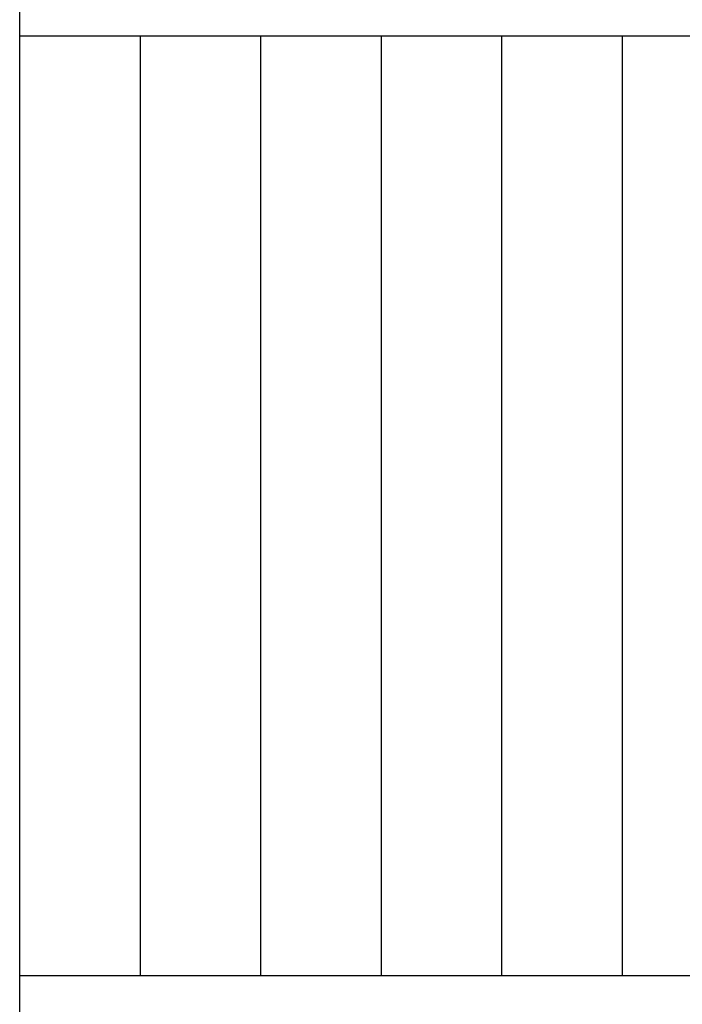
# Model space of a CAD drawing. Extents: x -65.2 to -16.6, y -172.7 to -137.
# Drawn here: x -34.9 to -29.4, y -150.5 to -142.3 of the extents above; entities that cross this region are included whole.
import ezdxf

# ---------------------------------------------------------------- set-up
doc = ezdxf.new("R2010")
doc.units = 0
doc.layers.get('0').update_dxf_attribs({"linetype": 'CONTINUOUS'})

msp = doc.modelspace()

# ---------------------------------------------------------------- linework, layer by layer
at = {"color": 0}
for points in [[(-34.8505, -150.9232), (-34.8505, -141.7232)], [(-34.8505, -150.9232), (-34.8505, -141.7232)], [(-34.8505, -150.9232), (-34.8505, -141.7232)], [(-34.8505, -150.9232), (-34.8505, -141.7232)], [(-34.8505, -150.9232), (-34.8505, -141.7232)], [(-34.8505, -150.9232), (-34.8505, -141.7232)], [(-34.8505, -150.9232), (-34.8505, -141.7232)], [(-34.8505, -150.9232), (-34.8505, -141.7232)], [(-34.8505, -150.9232), (-34.8505, -141.7232)], [(-34.8505, -150.9232), (-34.8505, -141.7232)], [(-34.8505, -150.9232), (-34.8505, -141.7232)], [(-34.8505, -150.9232), (-34.8505, -141.7232)], [(-34.8505, -150.9232), (-34.8505, -141.7232)], [(-34.8505, -150.9232), (-34.8505, -141.7232)], [(-34.8505, -150.9232), (-34.8505, -141.7232)], [(-34.8505, -150.9232), (-34.8505, -141.7232)], [(-34.8505, -150.9232), (-34.8505, -141.7232)], [(-34.8505, -150.9232), (-34.8505, -141.7232)], [(-34.8505, -150.9232), (-34.8505, -141.7232)], [(-34.8505, -150.9232), (-34.8505, -141.7232)], [(-34.8505, -150.9232), (-34.8505, -141.7232)], [(-34.8505, -142.4232), (-34.8505, -142.4232)], [(-34.8505, -142.4232), (-23.8755, -142.4232)], [(-34.8505, -142.4232), (-23.8755, -142.4232)], [(-34.8505, -142.4232), (-23.8755, -142.4232)], [(-34.8505, -142.4232), (-23.8755, -142.4232)], [(-34.8505, -142.4232), (-23.8755, -142.4232)], [(-34.8505, -142.4232), (-23.8755, -142.4232)], [(-34.8505, -142.4232), (-23.8755, -142.4232)], [(-34.8505, -142.4232), (-23.8755, -142.4232)], [(-34.8505, -142.4232), (-23.8755, -142.4232)], [(-34.8505, -142.4232), (-23.8755, -142.4232)], [(-34.8505, -142.4232), (-23.8755, -142.4232)], [(-34.8505, -142.4232), (-23.8755, -142.4232)], [(-34.8505, -142.4232), (-23.8755, -142.4232)], [(-34.8505, -142.4232), (-23.8755, -142.4232)], [(-34.8505, -142.4232), (-23.8755, -142.4232)], [(-34.8505, -142.4232), (-23.8755, -142.4232)], [(-34.8505, -142.4232), (-23.8755, -142.4232)], [(-34.8505, -142.4232), (-23.8755, -142.4232)], [(-34.8505, -142.4232), (-23.8755, -142.4232)], [(-34.8505, -142.4232), (-23.8755, -142.4232)], [(-34.8505, -142.4232), (-23.8755, -142.4232)], [(-33.8505, -142.4232), (-33.8505, -142.4232)], [(-33.8505, -142.4232), (-33.8505, -150.2232)], [(-33.8505, -142.4232), (-33.8505, -150.2232)], [(-33.8505, -142.4232), (-33.8505, -150.2232)], [(-33.8505, -142.4232), (-33.8505, -150.2232)], [(-33.8505, -142.4232), (-33.8505, -150.2232)], [(-33.8505, -142.4232), (-33.8505, -150.2232)], [(-33.8505, -142.4232), (-33.8505, -150.2232)], [(-33.8505, -142.4232), (-33.8505, -150.2232)], [(-33.8505, -142.4232), (-33.8505, -150.2232)], [(-33.8505, -142.4232), (-33.8505, -150.2232)], [(-33.8505, -142.4232), (-33.8505, -150.2232)], [(-33.8505, -142.4232), (-33.8505, -150.2232)], [(-33.8505, -142.4232), (-33.8505, -150.2232)], [(-33.8505, -142.4232), (-33.8505, -150.2232)], [(-33.8505, -142.4232), (-33.8505, -150.2232)], [(-33.8505, -142.4232), (-33.8505, -150.2232)], [(-33.8505, -142.4232), (-33.8505, -150.2232)], [(-33.8505, -142.4232), (-33.8505, -150.2232)], [(-33.8505, -142.4232), (-33.8505, -150.2232)], [(-33.8505, -142.4232), (-33.8505, -150.2232)], [(-33.8505, -142.4232), (-33.8505, -150.2232)], [(-32.8505, -142.4232), (-32.8505, -142.4232)], [(-32.8505, -142.4232), (-32.8505, -150.2232)], [(-32.8505, -142.4232), (-32.8505, -150.2232)], [(-32.8505, -142.4232), (-32.8505, -150.2232)], [(-32.8505, -142.4232), (-32.8505, -150.2232)], [(-32.8505, -142.4232), (-32.8505, -150.2232)], [(-32.8505, -142.4232), (-32.8505, -150.2232)], [(-32.8505, -142.4232), (-32.8505, -150.2232)], [(-32.8505, -142.4232), (-32.8505, -150.2232)], [(-32.8505, -142.4232), (-32.8505, -150.2232)], [(-32.8505, -142.4232), (-32.8505, -150.2232)], [(-32.8505, -142.4232), (-32.8505, -150.2232)], [(-32.8505, -142.4232), (-32.8505, -150.2232)], [(-32.8505, -142.4232), (-32.8505, -150.2232)], [(-32.8505, -142.4232), (-32.8505, -150.2232)], [(-32.8505, -142.4232), (-32.8505, -150.2232)], [(-32.8505, -142.4232), (-32.8505, -150.2232)], [(-32.8505, -142.4232), (-32.8505, -150.2232)], [(-32.8505, -142.4232), (-32.8505, -150.2232)], [(-32.8505, -142.4232), (-32.8505, -150.2232)], [(-32.8505, -142.4232), (-32.8505, -150.2232)], [(-32.8505, -142.4232), (-32.8505, -150.2232)], [(-31.8505, -142.4232), (-31.8505, -142.4232)], [(-31.8505, -142.4232), (-31.8505, -150.2232)], [(-31.8505, -142.4232), (-31.8505, -150.2232)], [(-31.8505, -142.4232), (-31.8505, -150.2232)], [(-31.8505, -142.4232), (-31.8505, -150.2232)], [(-31.8505, -142.4232), (-31.8505, -150.2232)], [(-31.8505, -142.4232), (-31.8505, -150.2232)], [(-31.8505, -142.4232), (-31.8505, -150.2232)], [(-31.8505, -142.4232), (-31.8505, -150.2232)], [(-31.8505, -142.4232), (-31.8505, -150.2232)], [(-31.8505, -142.4232), (-31.8505, -150.2232)], [(-31.8505, -142.4232), (-31.8505, -150.2232)], [(-31.8505, -142.4232), (-31.8505, -150.2232)], [(-31.8505, -142.4232), (-31.8505, -150.2232)], [(-31.8505, -142.4232), (-31.8505, -150.2232)], [(-31.8505, -142.4232), (-31.8505, -150.2232)], [(-31.8505, -142.4232), (-31.8505, -150.2232)], [(-31.8505, -142.4232), (-31.8505, -150.2232)], [(-31.8505, -142.4232), (-31.8505, -150.2232)], [(-31.8505, -142.4232), (-31.8505, -150.2232)], [(-31.8505, -142.4232), (-31.8505, -150.2232)], [(-31.8505, -142.4232), (-31.8505, -150.2232)], [(-30.8505, -142.4232), (-30.8505, -142.4232)], [(-30.8505, -142.4232), (-30.8505, -150.2232)], [(-30.8505, -142.4232), (-30.8505, -150.2232)], [(-30.8505, -142.4232), (-30.8505, -150.2232)], [(-30.8505, -142.4232), (-30.8505, -150.2232)], [(-30.8505, -142.4232), (-30.8505, -150.2232)], [(-30.8505, -142.4232), (-30.8505, -150.2232)], [(-30.8505, -142.4232), (-30.8505, -150.2232)], [(-30.8505, -142.4232), (-30.8505, -150.2232)], [(-30.8505, -142.4232), (-30.8505, -150.2232)], [(-30.8505, -142.4232), (-30.8505, -150.2232)], [(-30.8505, -142.4232), (-30.8505, -150.2232)], [(-30.8505, -142.4232), (-30.8505, -150.2232)], [(-30.8505, -142.4232), (-30.8505, -150.2232)], [(-30.8505, -142.4232), (-30.8505, -150.2232)], [(-30.8505, -142.4232), (-30.8505, -150.2232)], [(-30.8505, -142.4232), (-30.8505, -150.2232)], [(-30.8505, -142.4232), (-30.8505, -150.2232)], [(-30.8505, -142.4232), (-30.8505, -150.2232)], [(-30.8505, -142.4232), (-30.8505, -150.2232)], [(-30.8505, -142.4232), (-30.8505, -150.2232)], [(-30.8505, -142.4232), (-30.8505, -150.2232)], [(-29.8505, -142.4232), (-29.8505, -142.4232)], [(-29.8505, -142.4232), (-29.8505, -150.2232)], [(-29.8505, -142.4232), (-29.8505, -150.2232)], [(-29.8505, -142.4232), (-29.8505, -150.2232)], [(-29.8505, -142.4232), (-29.8505, -150.2232)], [(-29.8505, -142.4232), (-29.8505, -150.2232)], [(-29.8505, -142.4232), (-29.8505, -150.2232)], [(-29.8505, -142.4232), (-29.8505, -150.2232)], [(-29.8505, -142.4232), (-29.8505, -150.2232)], [(-29.8505, -142.4232), (-29.8505, -150.2232)], [(-29.8505, -142.4232), (-29.8505, -150.2232)], [(-29.8505, -142.4232), (-29.8505, -150.2232)], [(-29.8505, -142.4232), (-29.8505, -150.2232)], [(-29.8505, -142.4232), (-29.8505, -150.2232)], [(-29.8505, -142.4232), (-29.8505, -150.2232)], [(-29.8505, -142.4232), (-29.8505, -150.2232)], [(-29.8505, -142.4232), (-29.8505, -150.2232)], [(-29.8505, -142.4232), (-29.8505, -150.2232)], [(-29.8505, -142.4232), (-29.8505, -150.2232)], [(-29.8505, -142.4232), (-29.8505, -150.2232)], [(-29.8505, -142.4232), (-29.8505, -150.2232)], [(-29.8505, -142.4232), (-29.8505, -150.2232)], [(-34.8505, -150.2232), (-34.8505, -150.2232)], [(-23.8755, -150.2232), (-34.8505, -150.2232)], [(-23.8755, -150.2232), (-34.8505, -150.2232)], [(-23.8755, -150.2232), (-34.8505, -150.2232)], [(-23.8755, -150.2232), (-34.8505, -150.2232)], [(-23.8755, -150.2232), (-34.8505, -150.2232)], [(-23.8755, -150.2232), (-34.8505, -150.2232)], [(-23.8755, -150.2232), (-34.8505, -150.2232)], [(-23.8755, -150.2232), (-34.8505, -150.2232)], [(-23.8755, -150.2232), (-34.8505, -150.2232)], [(-23.8755, -150.2232), (-34.8505, -150.2232)], [(-23.8755, -150.2232), (-34.8505, -150.2232)], [(-23.8755, -150.2232), (-34.8505, -150.2232)], [(-23.8755, -150.2232), (-34.8505, -150.2232)], [(-23.8755, -150.2232), (-34.8505, -150.2232)], [(-23.8755, -150.2232), (-34.8505, -150.2232)], [(-23.8755, -150.2232), (-34.8505, -150.2232)], [(-23.8755, -150.2232), (-34.8505, -150.2232)], [(-23.8755, -150.2232), (-34.8505, -150.2232)], [(-23.8755, -150.2232), (-34.8505, -150.2232)], [(-23.8755, -150.2232), (-34.8505, -150.2232)], [(-23.8755, -150.2232), (-34.8505, -150.2232)], [(-33.8505, -150.2232), (-33.8505, -150.2232)], [(-32.8505, -150.2232), (-32.8505, -150.2232)], [(-31.8505, -150.2232), (-31.8505, -150.2232)], [(-30.8505, -150.2232), (-30.8505, -150.2232)], [(-29.8505, -150.2232), (-29.8505, -150.2232)]]:
    msp.add_lwpolyline(points, dxfattribs=at)

doc.saveas('drawing.dxf')
